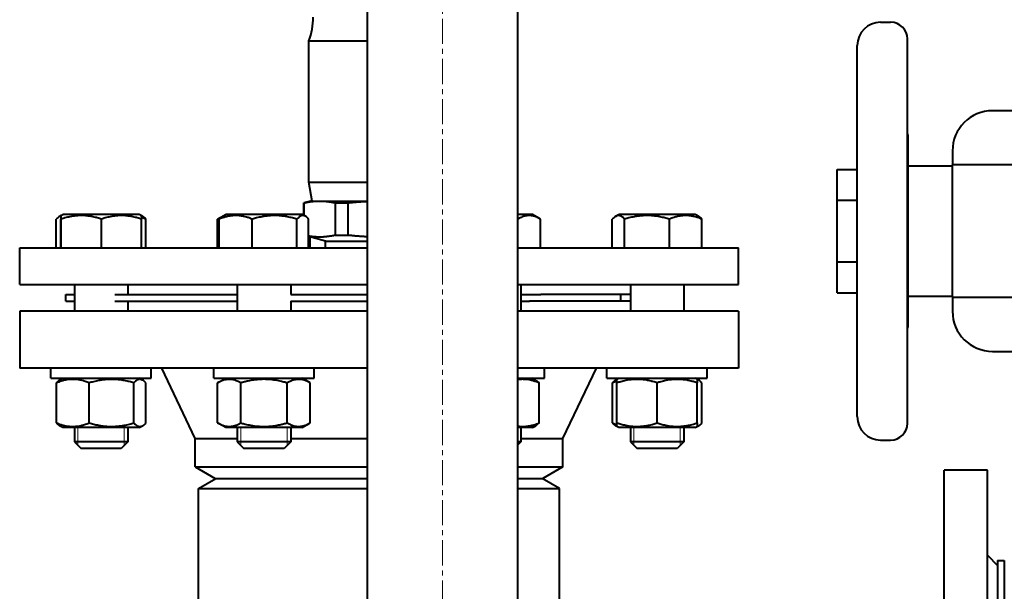
# Model space of a CAD drawing. Units: millimetres. Extents: x -1177 to 5415, y -4750 to 1759.
# Drawn here: x 3034 to 3329, y -2494 to -2323 of the extents above; entities that cross this region are included whole.
import ezdxf

# ---------------------------------------------------------------- set-up
doc = ezdxf.new("R2010")
doc.units = ezdxf.units.MM
for name, pattern in [('K5LT_AXLED', [12, 7.5, -1.5, 1.5, -1.5]), ('K5LT_BASIC', [0]), ('K5LT_THIN', [0])]:
    doc.linetypes.add(name, pattern=pattern)
doc.layers.add('Системный слой', color=7, linetype='Continuous')

# ---------------------------------------------------------------- blocks, each defined once
blk = doc.blocks.new('U17')
at = {"layer": 'Системный слой', "color": 30, "linetype": 'K5LT_AXLED', "lineweight": 20, "true_color": 0xff8000}
blk.add_line((3160.8, -4250.44), (3160.8, -2209.17), dxfattribs=at)
blk = doc.blocks.new('U16')
at = {"layer": 'Системный слой', "color": 150, "linetype": 'K5LT_BASIC', "lineweight": 40, "true_color": 0x0080ff}
for p, q in [((3138.3, -2977.15), (3138.3, -2232.44)), ((3183.3, -2919.98), (3183.3, -2232.44)), ((3291.8, -2323.94), (3294.8, -2323.94)), ((3299.8, -2443.94), (3299.8, -2328.94)), ((3120.8, -2371.76), (3120.8, -2329.53)), ((3120.8, -2329.53), (3138.3, -2329.53)), ((3284.8, -2441.94), (3284.8, -2330.94)), ((3401.02, -2350.44), (3325.3, -2350.44)), ((3300, -2415.03), (3300, -2357.84)), ((3313.3, -2362.44), (3313.3, -2366.64)), ((3300, -2366.94), (3313.3, -2366.94)), ((3332.6, -2366.64), (3313.3, -2366.64)), ((3313.3, -2406.23), (3313.3, -2366.64)), ((3278.8, -2367.96), (3284.8, -2367.96)), ((3278.8, -2377.2), (3278.8, -2367.96)), ((3120.8, -2371.76), (3138.3, -2371.76)), ((3121.8, -2377.44), (3120.8, -2371.76)), ((3121.3, -2377.44), (3119.3, -2377.97)), ((3119.3, -2381.75), (3119.3, -2377.97)), ((3119.3, -2377.97), (3119.41, -2377.97)), ((3119.41, -2381.81), (3119.41, -2377.97)), ((3121.3, -2377.44), (3124.05, -2377.44)), ((3124.05, -2377.44), (3138.3, -2377.44)), ((3128.68, -2377.97), (3132.53, -2377.97)), ((3128.68, -2377.97), (3128.68, -2387.69)), ((3132.53, -2387.69), (3132.53, -2377.97)), ((3278.8, -2395.67), (3278.8, -2377.2)), ((3278.8, -2377.2), (3284.8, -2377.2)), ((3046.2, -2382.04), (3046.65, -2381.78)), ((3046.65, -2381.78), (3047.25, -2381.44)), ((3058.74, -2381.44), (3047.25, -2381.44)), ((3070.05, -2381.44), (3058.74, -2381.44)), ((3070.65, -2381.78), (3070.05, -2381.44)), ((3071.1, -2382.04), (3070.65, -2381.78)), ((3093.56, -2382.82), (3095.96, -2381.44)), ((3094.96, -2382.01), (3095.96, -2381.44)), ((3115.48, -2381.44), (3095.96, -2381.44)), ((3118.76, -2381.44), (3115.48, -2381.44)), ((3119.76, -2382.01), (3118.76, -2381.44)), ((3119.3, -2381.75), (3118.76, -2381.44)), ((3187.64, -2381.44), (3183.3, -2381.44)), ((3190.04, -2382.82), (3187.64, -2381.44)), ((3212.5, -2382.04), (3213.55, -2381.44)), ((3236.35, -2381.44), (3213.55, -2381.44)), ((3236.95, -2381.78), (3236.35, -2381.44)), ((3237.4, -2382.04), (3236.35, -2381.44)), ((3045.24, -2391.44), (3045.24, -2382.85)), ((3046.6, -2391.44), (3046.6, -2382.85)), ((3046.71, -2391.44), (3046.71, -2382.85)), ((3058.76, -2391.44), (3058.76, -2382.85)), ((3070.7, -2391.44), (3070.7, -2382.85)), ((3072.06, -2391.44), (3072.06, -2382.85)), ((3093.5, -2382.85), (3093.56, -2382.82)), ((3093.5, -2391.44), (3093.5, -2382.85)), ((3094, -2391.44), (3094, -2382.85)), ((3103.88, -2391.44), (3103.88, -2382.85)), ((3117.23, -2391.44), (3117.23, -2382.85)), ((3120.71, -2391.44), (3120.71, -2382.85)), ((3190.1, -2382.85), (3190.04, -2382.82)), ((3190.1, -2391.44), (3190.1, -2382.85)), ((3211.54, -2391.44), (3211.54, -2382.85)), ((3215.23, -2391.44), (3215.23, -2382.85)), ((3228.64, -2391.44), (3228.64, -2382.85)), ((3238.36, -2391.44), (3238.36, -2382.85)), ((3125.8, -2389.44), (3120.71, -2388.07)), ((3121.21, -2391.44), (3121.21, -2388.21)), ((3128.68, -2387.69), (3132.53, -2387.69)), ((3125.8, -2389.44), (3138.3, -2389.44)), ((3125.8, -2391.44), (3125.8, -2389.44)), ((3034.3, -2391.44), (3138.3, -2391.44)), ((3034.3, -2402.44), (3034.3, -2391.44)), ((3183.3, -2391.44), (3249.3, -2391.44)), ((3249.3, -2402.44), (3249.3, -2391.44)), ((3278.8, -2395.67), (3284.8, -2395.67)), ((3278.8, -2404.91), (3278.8, -2395.67)), ((3034.3, -2402.44), (3138.3, -2402.44)), ((3050.65, -2402.44), (3050.65, -2410.44)), ((3066.65, -2402.44), (3066.65, -2405.44)), ((3099.36, -2402.44), (3099.36, -2410.44)), ((3115.36, -2402.44), (3115.36, -2405.44)), ((3183.3, -2402.44), (3249.3, -2402.44)), ((3184.24, -2402.44), (3184.24, -2410.44)), ((3216.95, -2402.44), (3216.95, -2410.44)), ((3232.95, -2402.44), (3232.95, -2410.44)), ((3048.06, -2407.44), (3048.06, -2405.44)), ((3048.06, -2405.44), (3050.65, -2405.44)), ((3062.8, -2405.44), (3099.36, -2405.44)), ((3115.36, -2405.44), (3131.06, -2405.44)), ((3131.06, -2405.44), (3138.3, -2405.44)), ((3184.24, -2405.44), (3190.2, -2405.44)), ((3216.95, -2405.44), (3190.2, -2405.44)), ((3214.06, -2407.44), (3214.06, -2405.44)), ((3278.8, -2404.91), (3284.8, -2404.91)), ((3300, -2405.94), (3313.3, -2405.94)), ((3048.06, -2407.44), (3050.65, -2407.44)), ((3062.8, -2407.44), (3099.36, -2407.44)), ((3066.65, -2407.44), (3066.65, -2410.44)), ((3115.36, -2407.44), (3115.36, -2410.44)), ((3115.36, -2407.44), (3131.06, -2407.44)), ((3131.06, -2407.44), (3138.3, -2407.44)), ((3184.24, -2407.44), (3186.8, -2407.44)), ((3216.95, -2407.44), (3186.8, -2407.44)), ((3313.3, -2406.23), (3332.6, -2406.23)), ((3313.3, -2406.23), (3313.3, -2410.44)), ((3034.3, -2410.44), (3034.3, -2427.44)), ((3138.3, -2410.44), (3034.3, -2410.44)), ((3249.3, -2410.44), (3183.3, -2410.44)), ((3249.3, -2410.44), (3249.3, -2427.44)), ((3299.92, -2415.44), (3299.8, -2415.44)), ((3325.3, -2422.44), (3401.02, -2422.44)), ((3138.3, -2427.44), (3034.3, -2427.44)), ((3043.65, -2430.44), (3043.65, -2427.44)), ((3073.65, -2430.44), (3073.65, -2427.44)), ((3086.8, -2448.44), (3076.8, -2427.44)), ((3092.36, -2430.44), (3092.36, -2427.44)), ((3122.36, -2430.44), (3122.36, -2427.44)), ((3249.3, -2427.44), (3183.3, -2427.44)), ((3191.24, -2430.44), (3191.24, -2427.44)), ((3196.8, -2448.44), (3206.8, -2427.44)), ((3209.95, -2430.44), (3209.95, -2427.44)), ((3239.95, -2430.44), (3239.95, -2427.44)), ((3043.65, -2430.44), (3073.65, -2430.44)), ((3045.27, -2443.82), (3045.27, -2431.85)), ((3046.23, -2431.03), (3047.25, -2430.44)), ((3046.65, -2430.78), (3047.25, -2430.44)), ((3055.06, -2443.82), (3055.06, -2431.85)), ((3068.45, -2443.82), (3068.45, -2431.85)), ((3071.07, -2431.03), (3070.05, -2430.44)), ((3072.04, -2443.82), (3072.04, -2431.85)), ((3092.36, -2430.44), (3122.36, -2430.44)), ((3093.5, -2431.85), (3095.96, -2430.44)), ((3093.5, -2443.82), (3093.5, -2431.85)), ((3100.43, -2443.82), (3100.43, -2431.85)), ((3114.29, -2443.82), (3114.29, -2431.85)), ((3121.22, -2431.85), (3118.76, -2430.44)), ((3121.22, -2443.82), (3121.22, -2431.85)), ((3183.3, -2430.44), (3191.24, -2430.44)), ((3188.67, -2431.03), (3187.64, -2430.44)), ((3189.63, -2443.82), (3189.63, -2431.85)), ((3209.95, -2430.44), (3239.95, -2430.44)), ((3209.95, -2430.44), (3209.95, -2430.44)), ((3211.57, -2443.82), (3211.57, -2431.85)), ((3212.53, -2431.03), (3212.95, -2430.78)), ((3212.95, -2430.78), (3213.55, -2430.44)), ((3212.95, -2431.85), (3212.95, -2430.78)), ((3212.95, -2443.82), (3212.95, -2431.85)), ((3224.95, -2443.82), (3224.95, -2431.85)), ((3236.95, -2430.78), (3236.35, -2430.44)), ((3236.95, -2430.78), (3236.95, -2431.85)), ((3237.37, -2431.03), (3236.95, -2430.78)), ((3236.95, -2443.82), (3236.95, -2431.85)), ((3238.33, -2443.82), (3238.33, -2431.85)), ((3095.96, -2445.24), (3093.5, -2443.82)), ((3118.76, -2445.24), (3121.22, -2443.82)), ((3212.95, -2444.89), (3212.95, -2443.82)), ((3236.95, -2443.82), (3236.95, -2444.89)), ((3047.25, -2445.24), (3046.23, -2444.65)), ((3047.25, -2445.24), (3046.65, -2444.89)), ((3070.05, -2445.24), (3047.25, -2445.24)), ((3050.65, -2445.24), (3050.65, -2449.44)), ((3066.65, -2445.24), (3066.65, -2449.44)), ((3070.05, -2445.24), (3071.07, -2444.65)), ((3118.76, -2445.24), (3095.96, -2445.24)), ((3099.36, -2445.24), (3099.36, -2449.44)), ((3115.36, -2445.24), (3115.36, -2449.44)), ((3187.64, -2445.24), (3183.3, -2445.24)), ((3184.24, -2445.24), (3184.24, -2449.44)), ((3187.64, -2445.24), (3188.67, -2444.65)), ((3213.55, -2445.24), (3212.53, -2444.65)), ((3213.55, -2445.24), (3212.95, -2444.89)), ((3224.95, -2445.24), (3213.55, -2445.24)), ((3216.95, -2445.24), (3216.95, -2449.44)), ((3236.35, -2445.24), (3224.95, -2445.24)), ((3232.95, -2445.24), (3232.95, -2449.44)), ((3236.35, -2445.24), (3237.37, -2444.65)), ((3236.35, -2445.24), (3236.95, -2444.89)), ((3066.65, -2449.44), (3050.65, -2449.44)), ((3050.65, -2449.44), (3052.65, -2451.44)), ((3066.65, -2449.44), (3064.65, -2451.44)), ((3066.65, -2449.44), (3064.65, -2451.44)), ((3086.8, -2448.44), (3099.36, -2448.44)), ((3086.8, -2456.97), (3086.8, -2448.44)), ((3115.36, -2449.44), (3099.36, -2449.44)), ((3099.36, -2449.44), (3101.36, -2451.44)), ((3115.36, -2449.44), (3113.36, -2451.44)), ((3115.36, -2448.44), (3138.3, -2448.44)), ((3184.24, -2449.44), (3183.3, -2449.44)), ((3184.24, -2449.44), (3183.3, -2450.38)), ((3184.24, -2448.44), (3196.8, -2448.44)), ((3196.8, -2456.97), (3196.8, -2448.44)), ((3232.95, -2449.44), (3216.95, -2449.44)), ((3216.95, -2449.44), (3218.95, -2451.44)), ((3232.95, -2449.44), (3230.95, -2451.44)), ((3232.95, -2449.44), (3230.95, -2451.44)), ((3291.8, -2448.94), (3294.8, -2448.94)), ((3064.65, -2451.44), (3052.65, -2451.44)), ((3113.36, -2451.44), (3101.36, -2451.44)), ((3230.95, -2451.44), (3218.95, -2451.44)), ((3086.8, -2456.97), (3092.8, -2460.44)), ((3086.8, -2456.97), (3138.3, -2456.97)), ((3183.3, -2456.97), (3196.8, -2456.97)), ((3196.8, -2456.97), (3190.8, -2460.44)), ((3310.8, -2602.94), (3310.8, -2457.94)), ((3323.8, -2457.94), (3310.8, -2457.94)), ((3323.8, -2602.94), (3323.8, -2457.94)), ((3087.8, -2463.44), (3093, -2460.44)), ((3092.8, -2460.44), (3138.3, -2460.44)), ((3183.3, -2460.44), (3190.8, -2460.44)), ((3195.8, -2463.44), (3190.6, -2460.44)), ((3087.8, -2997.44), (3087.8, -2463.44)), ((3087.8, -2463.44), (3138.3, -2463.44)), ((3183.3, -2463.44), (3195.8, -2463.44)), ((3195.8, -2500.44), (3195.8, -2463.44)), ((3323.8, -2483.44), (3326.8, -2486.44)), ((3326.8, -2484.94), (3326.8, -2575.94)), ((3326.8, -2484.94), (3328.8, -2484.94)), ((3328.8, -2484.94), (3328.8, -2575.94))]:
    blk.add_line(p, q, dxfattribs=at)
at = {"layer": 'Системный слой', "color": 7, "linetype": 'K5LT_THIN', "lineweight": 20}
for p, q in [((3051.73, -2445.24), (3051.73, -2449.44)), ((3065.57, -2445.24), (3065.57, -2449.44)), ((3100.44, -2445.24), (3100.44, -2449.44)), ((3114.28, -2445.24), (3114.28, -2449.44)), ((3218.03, -2445.24), (3218.03, -2449.44)), ((3231.87, -2445.24), (3231.87, -2449.44)), ((3051.73, -2449.44), (3051.73, -2450.52)), ((3065.57, -2449.44), (3065.57, -2450.52)), ((3100.44, -2449.44), (3100.44, -2450.52)), ((3114.28, -2449.44), (3114.28, -2450.52)), ((3218.03, -2449.44), (3218.03, -2450.52)), ((3231.87, -2449.44), (3231.87, -2450.52))]:
    blk.add_line(p, q, dxfattribs=at)
at = {"layer": 'Системный слой', "color": 150, "linetype": 'K5LT_BASIC', "lineweight": 40, "true_color": 0x0080ff}
for centre, radius, start, end in [((3102.1, -2322.44), 20, 339.2281, 0), ((3291.8, -2330.94), 7, 90, 180), ((3294.8, -2328.94), 5, 0, 90), ((3325.3, -2362.44), 12, 90, 180), ((3299, -2357.84), 1, 0, 36.8699), ((3325.3, -2410.44), 12, 180, 270), ((3299, -2415.03), 1, 336.1731, 0), ((3291.8, -2441.94), 7, 180, 270), ((3294.8, -2443.94), 5, 270, 0)]:
    blk.add_arc(centre, radius, start, end, dxfattribs=at)
for points, knots in [([(3299.8, -2374.86), (3299.8, -2374.85), (3299.8, -2374.84), (3299.8, -2374.83), (3299.81, -2374.76), (3299.82, -2374.68), (3299.82, -2374.61), (3299.83, -2374.53), (3299.84, -2374.46), (3299.84, -2374.39), (3299.85, -2374.31), (3299.85, -2374.24), (3299.86, -2374.16), (3299.86, -2374.09), (3299.86, -2374.01), (3299.87, -2373.94), (3299.87, -2373.87), (3299.88, -2373.79), (3299.88, -2373.72), (3299.88, -2373.64), (3299.89, -2373.57), (3299.89, -2373.49), (3299.89, -2373.42), (3299.89, -2373.35), (3299.9, -2373.27), (3299.9, -2373.2), (3299.9, -2373.12), (3299.9, -2373.05), (3299.9, -2372.98), (3299.91, -2372.9), (3299.91, -2372.83), (3299.91, -2372.75), (3299.91, -2372.68), (3299.91, -2372.6), (3299.91, -2372.53), (3299.91, -2372.46), (3299.91, -2372.38), (3299.91, -2372.31), (3299.91, -2372.23), (3299.91, -2372.08), (3299.92, -2372.01), (3299.92, -2371.86), (3299.91, -2371.79), (3299.91, -2371.64), (3299.91, -2371.56), (3299.91, -2371.49), (3299.91, -2371.42), (3299.91, -2371.34), (3299.91, -2371.27), (3299.91, -2371.19), (3299.91, -2371.12), (3299.91, -2371.05), (3299.91, -2370.97), (3299.9, -2370.9), (3299.9, -2370.82), (3299.9, -2370.75), (3299.9, -2370.67), (3299.9, -2370.6), (3299.89, -2370.53), (3299.89, -2370.45), (3299.89, -2370.38), (3299.89, -2370.3), (3299.88, -2370.23), (3299.88, -2370.15), (3299.88, -2370.08), (3299.87, -2370.01), (3299.87, -2369.93), (3299.86, -2369.86), (3299.86, -2369.78), (3299.86, -2369.71), (3299.85, -2369.64), (3299.85, -2369.56), (3299.84, -2369.49), (3299.84, -2369.41), (3299.83, -2369.34), (3299.82, -2369.26), (3299.82, -2369.19), (3299.81, -2369.11), (3299.8, -2369.04), (3299.8, -2369.03), (3299.8, -2369.02), (3299.8, -2369.01)], [0.74281, 0.74281, 0.74281, 0.74281, 0.77575, 0.77575, 0.77575, 1.034771, 1.034771, 1.034771, 1.293453, 1.293453, 1.293453, 1.551395, 1.551395, 1.551395, 1.808605, 1.808605, 1.808605, 2.065791, 2.065791, 2.065791, 2.322983, 2.322983, 2.322983, 2.580173, 2.580173, 2.580173, 2.837355, 2.837355, 2.837355, 3.094535, 3.094535, 3.094535, 3.351715, 3.351715, 3.351715, 3.608893, 3.608893, 3.608893, 3.866072, 3.866072, 4.123251, 4.123251, 4.38043, 4.38043, 4.637609, 4.637609, 4.637609, 4.894788, 4.894788, 4.894788, 5.151967, 5.151967, 5.151967, 5.409147, 5.409147, 5.409147, 5.666329, 5.666329, 5.666329, 5.923519, 5.923519, 5.923519, 6.180711, 6.180711, 6.180711, 6.437897, 6.437897, 6.437897, 6.695107, 6.695107, 6.695107, 6.953049, 6.953049, 6.953049, 7.211731, 7.211731, 7.211731, 7.470752, 7.470752, 7.470752, 7.503729, 7.503729, 7.503729, 7.503729]), ([(3046.2, -2382.04), (3046.06, -2382.12), (3045.74, -2382.35), (3045.42, -2382.66), (3045.24, -2382.85)], [0, 0, 0, 0, 2.129824, 5, 5, 5, 5]), ([(3046.65, -2381.78), (3046.65, -2381.78), (3046.64, -2381.81), (3046.63, -2381.93), (3046.62, -2382.12), (3046.61, -2382.42), (3046.6, -2382.7), (3046.6, -2382.85)], [0, 0, 0, 0, 1.53304, 2.772654, 4.24569, 6.066514, 8, 8, 8, 8]), ([(3046.71, -2382.85), (3046.7, -2382.66), (3046.69, -2382.37), (3046.68, -2382.07), (3046.67, -2381.89), (3046.66, -2381.8), (3046.65, -2381.78), (3046.65, -2381.78)], [0, 0, 0, 0, 2.297762, 3.98142, 5.400025, 6.811776, 8, 8, 8, 8]), ([(3058.76, -2382.85), (3058.35, -2382.72), (3057.74, -2382.53), (3056.86, -2382.3), (3056.26, -2382.16), (3055.54, -2382.02), (3054.97, -2381.94), (3054.3, -2381.86), (3053.67, -2381.8), (3052.94, -2381.78), (3052.24, -2381.79), (3051.57, -2381.82), (3050.91, -2381.88), (3050.17, -2381.98), (3049.15, -2382.17), (3047.95, -2382.46), (3047.08, -2382.73), (3046.71, -2382.85)], [0, 0, 0, 0, 1.889793, 2.772286, 3.97396, 4.613199, 5.962253, 6.508307, 7.620707, 8.715255, 9.746093, 10.721757, 11.68135, 12.629021, 14.021816, 16.259909, 18, 18, 18, 18]), ([(3070.7, -2382.85), (3070.3, -2382.72), (3069.7, -2382.53), (3068.83, -2382.3), (3068.22, -2382.16), (3067.52, -2382.02), (3066.95, -2381.94), (3066.28, -2381.86), (3065.67, -2381.8), (3064.94, -2381.78), (3064.24, -2381.79), (3063.58, -2381.82), (3062.93, -2381.88), (3062.19, -2381.98), (3061.18, -2382.17), (3060, -2382.46), (3059.13, -2382.73), (3058.76, -2382.85)], [0, 0, 0, 0, 1.889793, 2.772286, 3.97396, 4.613199, 5.962253, 6.508307, 7.620707, 8.715255, 9.746093, 10.721757, 11.68135, 12.629021, 14.021816, 16.259909, 18, 18, 18, 18]), ([(3070.65, -2381.78), (3070.65, -2381.78), (3070.66, -2381.81), (3070.67, -2381.93), (3070.68, -2382.12), (3070.69, -2382.42), (3070.7, -2382.7), (3070.7, -2382.85)], [0, 0, 0, 0, 1.53304, 2.772654, 4.24569, 6.066514, 8, 8, 8, 8]), ([(3071.1, -2382.04), (3071.24, -2382.12), (3071.56, -2382.35), (3071.88, -2382.66), (3072.06, -2382.85)], [0, 0, 0, 0, 2.129824, 5, 5, 5, 5]), ([(3103.88, -2382.85), (3103.47, -2382.69), (3102.91, -2382.48), (3102.07, -2382.23), (3101.52, -2382.09), (3100.9, -2381.96), (3100.35, -2381.87), (3099.71, -2381.8), (3099.09, -2381.78), (3098.51, -2381.79), (3097.88, -2381.83), (3097.19, -2381.92), (3096.33, -2382.09), (3095.27, -2382.38), (3094.47, -2382.66), (3094, -2382.85)], [0, 0, 0, 0, 2.032024, 2.780687, 4.100621, 4.689754, 5.785161, 6.773962, 7.746893, 8.757247, 9.530451, 10.808294, 12.055167, 13.667644, 16, 16, 16, 16]), ([(3094, -2382.85), (3094.09, -2382.75), (3094.25, -2382.58), (3094.47, -2382.37), (3094.7, -2382.18), (3094.86, -2382.07), (3094.96, -2382.01)], [0, 0, 0, 0, 2.005595, 3.47598, 4.885464, 7, 7, 7, 7]), ([(3117.23, -2382.85), (3116.78, -2382.72), (3116.1, -2382.53), (3115.13, -2382.3), (3114.46, -2382.16), (3113.67, -2382.02), (3113.04, -2381.94), (3112.29, -2381.86), (3111.6, -2381.8), (3110.79, -2381.78), (3110.01, -2381.79), (3109.26, -2381.82), (3108.54, -2381.88), (3107.72, -2381.98), (3106.58, -2382.17), (3105.26, -2382.46), (3104.3, -2382.73), (3103.88, -2382.85)], [0, 0, 0, 0, 1.889793, 2.772286, 3.97396, 4.613199, 5.962253, 6.508307, 7.620707, 8.715255, 9.746093, 10.721757, 11.68135, 12.629021, 14.021816, 16.259909, 18, 18, 18, 18]), ([(3119.76, -2382.01), (3119.67, -2381.96), (3119.52, -2381.89), (3119.31, -2381.82), (3119.14, -2381.79), (3118.96, -2381.78), (3118.79, -2381.79), (3118.6, -2381.83), (3118.37, -2381.91), (3118.09, -2382.06), (3117.7, -2382.36), (3117.4, -2382.66), (3117.23, -2382.85)], [0, 0, 0, 0, 1.36494, 2.272289, 3.176161, 4.07191, 4.95838, 5.833199, 6.972432, 8.357904, 10.273901, 13, 13, 13, 13]), ([(3120.71, -2382.85), (3120.62, -2382.75), (3120.47, -2382.58), (3120.25, -2382.37), (3120.02, -2382.18), (3119.85, -2382.07), (3119.76, -2382.01)], [0, 0, 0, 0, 2.005595, 3.47598, 4.885464, 7, 7, 7, 7]), ([(3190.04, -2382.82), (3189.68, -2382.61), (3189.14, -2382.34), (3188.44, -2382.08), (3187.98, -2381.94), (3187.58, -2381.86), (3187.19, -2381.8), (3186.81, -2381.78), (3186.42, -2381.78), (3186.02, -2381.82), (3185.62, -2381.89), (3185.15, -2382), (3184.38, -2382.26), (3183.74, -2382.58), (3183.3, -2382.83)], [0, 0, 0, 0, 2.440516, 3.690599, 4.638653, 5.524031, 6.334449, 7.179603, 8.049723, 8.930732, 9.811438, 10.689238, 11.995649, 15, 15, 15, 15]), ([(3212.5, -2382.04), (3212.36, -2382.12), (3212.04, -2382.35), (3211.72, -2382.66), (3211.54, -2382.85)], [0, 0, 0, 0, 2.129824, 5, 5, 5, 5]), ([(3215.23, -2382.85), (3215.08, -2382.69), (3214.81, -2382.42), (3214.44, -2382.14), (3214.16, -2381.98), (3213.94, -2381.88), (3213.73, -2381.82), (3213.5, -2381.78), (3213.25, -2381.78), (3213.02, -2381.82), (3212.77, -2381.9), (3212.6, -2381.98), (3212.5, -2382.04)], [0, 0, 0, 0, 2.170049, 3.986838, 5.337329, 6.202264, 7.108977, 8.307661, 9.436825, 10.606321, 11.530762, 13, 13, 13, 13]), ([(3228.64, -2382.85), (3228.18, -2382.72), (3227.51, -2382.53), (3226.53, -2382.3), (3225.86, -2382.16), (3225.06, -2382.02), (3224.43, -2381.94), (3223.67, -2381.86), (3222.98, -2381.8), (3222.17, -2381.78), (3221.38, -2381.79), (3220.64, -2381.82), (3219.91, -2381.88), (3219.09, -2381.98), (3217.94, -2382.17), (3216.62, -2382.46), (3215.65, -2382.73), (3215.23, -2382.85)], [0, 0, 0, 0, 1.889793, 2.772286, 3.97396, 4.613199, 5.962253, 6.508307, 7.620707, 8.715255, 9.746093, 10.721757, 11.68135, 12.629021, 14.021816, 16.259909, 18, 18, 18, 18]), ([(3238.36, -2382.85), (3237.96, -2382.69), (3237.41, -2382.48), (3236.58, -2382.23), (3236.04, -2382.09), (3235.43, -2381.96), (3234.89, -2381.87), (3234.26, -2381.8), (3233.65, -2381.78), (3233.08, -2381.79), (3232.45, -2381.83), (3231.78, -2381.92), (3230.94, -2382.09), (3229.89, -2382.38), (3229.1, -2382.66), (3228.64, -2382.85)], [0, 0, 0, 0, 2.032024, 2.780687, 4.100621, 4.689754, 5.785161, 6.773962, 7.746893, 8.757247, 9.530451, 10.808294, 12.055167, 13.667644, 16, 16, 16, 16]), ([(3237.4, -2382.04), (3237.54, -2382.12), (3237.86, -2382.35), (3238.18, -2382.66), (3238.36, -2382.85)], [0, 0, 0, 0, 2.129824, 5, 5, 5, 5]), ([(3055.06, -2431.85), (3054.66, -2431.69), (3054.1, -2431.48), (3053.27, -2431.23), (3052.73, -2431.09), (3052.11, -2430.96), (3051.56, -2430.87), (3050.93, -2430.8), (3050.32, -2430.78), (3049.74, -2430.79), (3049.11, -2430.83), (3048.43, -2430.92), (3047.58, -2431.09), (3046.52, -2431.38), (3045.73, -2431.66), (3045.27, -2431.85)], [0, 0, 0, 0, 2.032024, 2.780687, 4.100621, 4.689754, 5.785161, 6.773962, 7.746893, 8.757247, 9.530451, 10.808294, 12.055167, 13.667644, 16, 16, 16, 16]), ([(3045.27, -2431.85), (3045.37, -2431.74), (3045.54, -2431.56), (3045.86, -2431.27), (3046.08, -2431.11), (3046.23, -2431.03)], [0, 0, 0, 0, 1.918282, 3.267661, 6, 6, 6, 6]), ([(3068.45, -2431.85), (3067.99, -2431.72), (3067.32, -2431.53), (3066.34, -2431.3), (3065.67, -2431.16), (3064.88, -2431.02), (3064.25, -2430.94), (3063.49, -2430.86), (3062.8, -2430.8), (3061.99, -2430.78), (3061.21, -2430.79), (3060.46, -2430.82), (3059.74, -2430.88), (3058.91, -2430.98), (3057.77, -2431.17), (3056.45, -2431.46), (3055.48, -2431.73), (3055.06, -2431.85)], [0, 0, 0, 0, 1.889793, 2.772286, 3.97396, 4.613199, 5.962253, 6.508307, 7.620707, 8.715255, 9.746093, 10.721757, 11.68135, 12.629021, 14.021816, 16.259909, 18, 18, 18, 18]), ([(3071.07, -2431.03), (3071, -2430.98), (3070.86, -2430.91), (3070.65, -2430.84), (3070.45, -2430.79), (3070.25, -2430.78), (3070.03, -2430.79), (3069.8, -2430.84), (3069.49, -2430.97), (3069.03, -2431.26), (3068.67, -2431.61), (3068.45, -2431.85)], [0, 0, 0, 0, 1.013607, 1.907108, 2.817762, 3.774163, 4.640723, 5.732163, 6.948672, 8.887773, 12, 12, 12, 12]), ([(3072.04, -2431.85), (3071.93, -2431.74), (3071.76, -2431.56), (3071.44, -2431.27), (3071.22, -2431.11), (3071.07, -2431.03)], [0, 0, 0, 0, 1.918282, 3.267661, 6, 6, 6, 6]), ([(3100.43, -2431.85), (3100.16, -2431.7), (3099.72, -2431.46), (3099.13, -2431.21), (3098.73, -2431.07), (3098.34, -2430.96), (3097.95, -2430.87), (3097.51, -2430.8), (3097.09, -2430.78), (3096.68, -2430.79), (3096.3, -2430.82), (3095.92, -2430.88), (3095.49, -2430.98), (3094.91, -2431.17), (3094.22, -2431.46), (3093.72, -2431.73), (3093.5, -2431.85)], [0, 0, 0, 0, 2.031977, 3.339718, 4.35691, 4.982864, 6.146734, 7.197334, 8.231074, 9.204643, 10.126104, 11.032386, 11.927409, 13.242826, 15.356581, 17, 17, 17, 17]), ([(3114.29, -2431.85), (3113.96, -2431.76), (3113.14, -2431.54), (3111.64, -2431.19), (3110.13, -2430.95), (3108.97, -2430.84), (3108.32, -2430.8), (3107.9, -2430.79), (3107.55, -2430.78), (3107.17, -2430.78), (3106.69, -2430.79), (3106.12, -2430.82), (3105.3, -2430.88), (3104.12, -2431.01), (3102.76, -2431.26), (3101.5, -2431.56), (3100.79, -2431.75), (3100.43, -2431.85)], [0, 0, 0, 0, 3.152296, 8.024027, 14.430358, 17.4743, 18.996271, 20.518242, 21.409855, 22.301468, 24.084694, 25.867919, 27.651145, 31.792504, 37.072525, 40.536262, 44, 44, 44, 44]), ([(3121.22, -2431.85), (3120.95, -2431.7), (3120.5, -2431.46), (3119.91, -2431.21), (3119.51, -2431.07), (3119.13, -2430.96), (3118.74, -2430.87), (3118.29, -2430.8), (3117.87, -2430.78), (3117.47, -2430.79), (3117.08, -2430.82), (3116.71, -2430.88), (3116.28, -2430.98), (3115.69, -2431.17), (3115, -2431.46), (3114.5, -2431.73), (3114.29, -2431.85)], [0, 0, 0, 0, 2.031977, 3.339718, 4.35691, 4.982864, 6.146734, 7.197334, 8.231074, 9.204643, 10.126104, 11.032386, 11.927409, 13.242826, 15.356581, 17, 17, 17, 17]), ([(3189.63, -2431.85), (3189.3, -2431.72), (3188.63, -2431.47), (3187.79, -2431.21), (3186.97, -2431.01), (3186.29, -2430.89), (3185.59, -2430.81), (3185, -2430.78), (3184.39, -2430.78), (3183.81, -2430.82), (3183.45, -2430.86), (3183.3, -2430.88)], [0, 0, 0, 0, 1.928249, 3.85983, 4.83375, 6.600076, 7.726546, 8.77315, 9.94339, 11.168507, 12, 12, 12, 12]), ([(3188.67, -2431.03), (3188.77, -2431.09), (3188.94, -2431.2), (3189.26, -2431.47), (3189.48, -2431.69), (3189.63, -2431.85)], [0, 0, 0, 0, 1.912503, 3.220303, 6, 6, 6, 6]), ([(3211.57, -2431.85), (3211.67, -2431.74), (3211.84, -2431.56), (3212.16, -2431.27), (3212.38, -2431.11), (3212.53, -2431.03)], [0, 0, 0, 0, 1.918282, 3.267661, 6, 6, 6, 6]), ([(3224.95, -2431.85), (3224.54, -2431.72), (3223.94, -2431.53), (3223.06, -2431.3), (3222.46, -2431.16), (3221.75, -2431.02), (3221.18, -2430.94), (3220.51, -2430.86), (3219.89, -2430.8), (3219.16, -2430.78), (3218.46, -2430.79), (3217.79, -2430.82), (3217.14, -2430.88), (3216.4, -2430.98), (3215.38, -2431.17), (3214.19, -2431.46), (3213.33, -2431.73), (3212.95, -2431.85)], [0, 0, 0, 0, 1.889793, 2.772286, 3.97396, 4.613199, 5.962253, 6.508307, 7.620707, 8.715255, 9.746093, 10.721757, 11.68135, 12.629021, 14.021816, 16.259909, 18, 18, 18, 18]), ([(3236.95, -2431.85), (3236.54, -2431.72), (3235.94, -2431.53), (3235.06, -2431.3), (3234.46, -2431.16), (3233.75, -2431.02), (3233.18, -2430.94), (3232.51, -2430.86), (3231.89, -2430.8), (3231.16, -2430.78), (3230.46, -2430.79), (3229.79, -2430.82), (3229.14, -2430.88), (3228.4, -2430.98), (3227.38, -2431.17), (3226.19, -2431.46), (3225.33, -2431.73), (3224.95, -2431.85)], [0, 0, 0, 0, 1.889793, 2.772286, 3.97396, 4.613199, 5.962253, 6.508307, 7.620707, 8.715255, 9.746093, 10.721757, 11.68135, 12.629021, 14.021816, 16.259909, 18, 18, 18, 18]), ([(3238.33, -2431.85), (3238.23, -2431.74), (3238.06, -2431.56), (3237.74, -2431.27), (3237.52, -2431.11), (3237.37, -2431.03)], [0, 0, 0, 0, 1.918282, 3.267661, 6, 6, 6, 6]), ([(3046.23, -2444.65), (3046.12, -2444.59), (3045.95, -2444.47), (3045.63, -2444.2), (3045.41, -2443.98), (3045.27, -2443.82)], [0, 0, 0, 0, 1.912503, 3.220303, 6, 6, 6, 6]), ([(3045.27, -2443.82), (3045.67, -2443.98), (3046.23, -2444.19), (3047.06, -2444.45), (3047.6, -2444.59), (3048.22, -2444.71), (3048.77, -2444.8), (3049.4, -2444.87), (3050.02, -2444.89), (3050.59, -2444.89), (3051.22, -2444.84), (3051.9, -2444.76), (3052.75, -2444.59), (3053.81, -2444.3), (3054.6, -2444.01), (3055.06, -2443.82)], [0, 0, 0, 0, 2.032024, 2.780687, 4.100621, 4.689754, 5.785161, 6.773962, 7.746893, 8.757247, 9.530451, 10.808294, 12.055167, 13.667644, 16, 16, 16, 16]), ([(3055.06, -2443.82), (3055.52, -2443.95), (3056.2, -2444.14), (3057.17, -2444.37), (3057.84, -2444.51), (3058.63, -2444.65), (3059.27, -2444.74), (3060.02, -2444.82), (3060.71, -2444.87), (3061.53, -2444.89), (3062.31, -2444.89), (3063.05, -2444.85), (3063.78, -2444.79), (3064.6, -2444.69), (3065.74, -2444.51), (3067.06, -2444.21), (3068.03, -2443.94), (3068.45, -2443.82)], [0, 0, 0, 0, 1.889793, 2.772286, 3.97396, 4.613199, 5.962253, 6.508307, 7.620707, 8.715255, 9.746093, 10.721757, 11.68135, 12.629021, 14.021816, 16.259909, 18, 18, 18, 18]), ([(3068.45, -2443.82), (3068.59, -2443.98), (3068.81, -2444.19), (3069.13, -2444.46), (3069.38, -2444.64), (3069.65, -2444.77), (3069.89, -2444.85), (3070.13, -2444.89), (3070.36, -2444.89), (3070.6, -2444.85), (3070.84, -2444.77), (3070.99, -2444.69), (3071.07, -2444.65)], [0, 0, 0, 0, 2.191556, 3.228797, 4.853764, 5.968981, 7.168673, 8.365718, 9.486763, 10.643006, 11.815623, 13, 13, 13, 13]), ([(3071.07, -2444.65), (3071.18, -2444.59), (3071.35, -2444.47), (3071.67, -2444.2), (3071.89, -2443.98), (3072.04, -2443.82)], [0, 0, 0, 0, 1.912503, 3.220303, 6, 6, 6, 6]), ([(3093.5, -2443.82), (3093.77, -2443.97), (3094.22, -2444.21), (3094.8, -2444.46), (3095.21, -2444.6), (3095.59, -2444.71), (3095.98, -2444.8), (3096.43, -2444.87), (3096.85, -2444.89), (3097.25, -2444.89), (3097.64, -2444.85), (3098.01, -2444.79), (3098.44, -2444.69), (3099.03, -2444.51), (3099.71, -2444.21), (3100.21, -2443.94), (3100.43, -2443.82)], [0, 0, 0, 0, 2.031977, 3.339718, 4.35691, 4.982864, 6.146734, 7.197334, 8.231074, 9.204643, 10.126104, 11.032386, 11.927409, 13.242826, 15.356581, 17, 17, 17, 17]), ([(3100.43, -2443.82), (3100.75, -2443.91), (3101.58, -2444.14), (3103.08, -2444.48), (3104.59, -2444.72), (3105.75, -2444.83), (3106.4, -2444.87), (3106.82, -2444.88), (3107.17, -2444.89), (3107.55, -2444.89), (3108.02, -2444.88), (3108.6, -2444.86), (3109.41, -2444.8), (3110.6, -2444.66), (3111.95, -2444.41), (3113.22, -2444.11), (3113.93, -2443.92), (3114.29, -2443.82)], [0, 0, 0, 0, 3.152296, 8.024027, 14.430358, 17.4743, 18.996271, 20.518242, 21.409855, 22.301468, 24.084694, 25.867919, 27.651145, 31.792504, 37.072525, 40.536262, 44, 44, 44, 44]), ([(3114.29, -2443.82), (3114.56, -2443.97), (3115, -2444.21), (3115.59, -2444.46), (3115.99, -2444.6), (3116.37, -2444.71), (3116.76, -2444.8), (3117.21, -2444.87), (3117.63, -2444.89), (3118.04, -2444.89), (3118.42, -2444.85), (3118.8, -2444.79), (3119.22, -2444.69), (3119.81, -2444.51), (3120.5, -2444.21), (3121, -2443.94), (3121.22, -2443.82)], [0, 0, 0, 0, 2.031977, 3.339718, 4.35691, 4.982864, 6.146734, 7.197334, 8.231074, 9.204643, 10.126104, 11.032386, 11.927409, 13.242826, 15.356581, 17, 17, 17, 17]), ([(3183.3, -2444.79), (3183.55, -2444.83), (3184.05, -2444.88), (3184.79, -2444.9), (3185.49, -2444.87), (3186.19, -2444.79), (3187.04, -2444.65), (3188.2, -2444.36), (3189.1, -2444.03), (3189.63, -2443.82)], [0, 0, 0, 0, 1.190891, 2.345587, 3.450142, 4.484347, 5.640084, 7.438113, 10, 10, 10, 10]), ([(3189.63, -2443.82), (3189.53, -2443.93), (3189.35, -2444.11), (3189.03, -2444.4), (3188.81, -2444.56), (3188.67, -2444.65)], [0, 0, 0, 0, 1.918282, 3.267661, 6, 6, 6, 6]), ([(3212.53, -2444.65), (3212.42, -2444.59), (3212.25, -2444.47), (3211.93, -2444.2), (3211.71, -2443.98), (3211.57, -2443.82)], [0, 0, 0, 0, 1.912503, 3.220303, 6, 6, 6, 6]), ([(3212.95, -2443.82), (3213.36, -2443.95), (3213.96, -2444.14), (3214.84, -2444.37), (3215.44, -2444.51), (3216.15, -2444.65), (3216.72, -2444.74), (3217.39, -2444.82), (3218.01, -2444.87), (3218.74, -2444.89), (3219.44, -2444.89), (3220.11, -2444.85), (3220.76, -2444.79), (3221.5, -2444.69), (3222.52, -2444.51), (3223.71, -2444.21), (3224.57, -2443.94), (3224.95, -2443.82)], [0, 0, 0, 0, 1.889793, 2.772286, 3.97396, 4.613199, 5.962253, 6.508307, 7.620707, 8.715255, 9.746093, 10.721757, 11.68135, 12.629021, 14.021816, 16.259909, 18, 18, 18, 18]), ([(3224.95, -2443.82), (3225.36, -2443.95), (3225.96, -2444.14), (3226.84, -2444.37), (3227.44, -2444.51), (3228.15, -2444.65), (3228.72, -2444.74), (3229.39, -2444.82), (3230.01, -2444.87), (3230.74, -2444.89), (3231.44, -2444.89), (3232.11, -2444.85), (3232.76, -2444.79), (3233.5, -2444.69), (3234.52, -2444.51), (3235.71, -2444.21), (3236.57, -2443.94), (3236.95, -2443.82)], [0, 0, 0, 0, 1.889793, 2.772286, 3.97396, 4.613199, 5.962253, 6.508307, 7.620707, 8.715255, 9.746093, 10.721757, 11.68135, 12.629021, 14.021816, 16.259909, 18, 18, 18, 18]), ([(3237.37, -2444.65), (3237.48, -2444.59), (3237.65, -2444.47), (3237.97, -2444.2), (3238.19, -2443.98), (3238.33, -2443.82)], [0, 0, 0, 0, 1.912503, 3.220303, 6, 6, 6, 6])]:
    blk.add_open_spline(points, degree=3, knots=knots, dxfattribs=at)
for points, weights in [([(3119.41, -2377.97), (3121.84, -2377.44), (3124.05, -2377.44)], [1, 1.02409984269, 1]), ([(3124.05, -2377.44), (3126.26, -2377.44), (3128.68, -2377.97)], [1, 1.02409984269, 1]), ([(3132.53, -2377.97), (3135.53, -2377.64), (3138.3, -2377.52)], [1, 1.01476554701, 1.01143791546]), ([(3128.68, -2387.69), (3124.61, -2388.59), (3120.71, -2387.95)], [1, 1.08462246115, 1.02244522322]), ([(3138.3, -2388.15), (3135.53, -2388.03), (3132.53, -2387.69)], [1.04124674977, 1.02961021351, 1])]:
    blk.add_rational_spline(points, weights, degree=2, dxfattribs=at)
for points in [[(3046.64, -2381.85), (3046.49, -2381.89), (3046.35, -2381.96), (3046.2, -2382.04)], [(3072.06, -2382.85), (3071.61, -2382.67), (3071.15, -2382.5), (3070.69, -2382.35)], [(3094.49, -2382.35), (3094.16, -2382.5), (3093.83, -2382.67), (3093.5, -2382.85)], [(3212.95, -2431.35), (3212.48, -2431.5), (3212.02, -2431.67), (3211.57, -2431.85)], [(3237.37, -2431.03), (3237.23, -2430.95), (3237.09, -2430.88), (3236.95, -2430.84)], [(3211.57, -2443.82), (3212.02, -2444), (3212.48, -2444.17), (3212.95, -2444.32)], [(3236.95, -2444.83), (3237.09, -2444.79), (3237.23, -2444.73), (3237.37, -2444.65)]]:
    blk.add_open_spline(points, degree=3, dxfattribs=at)
at = {"layer": 'Системный слой'}
blk.add_blockref('U17', (0, 0), dxfattribs=at)

msp = doc.modelspace()

# ---------------------------------------------------------------- block references
at = {"layer": 'Системный слой'}
msp.add_blockref('U16', (0, 0), dxfattribs=at)

doc.saveas('drawing.dxf')
